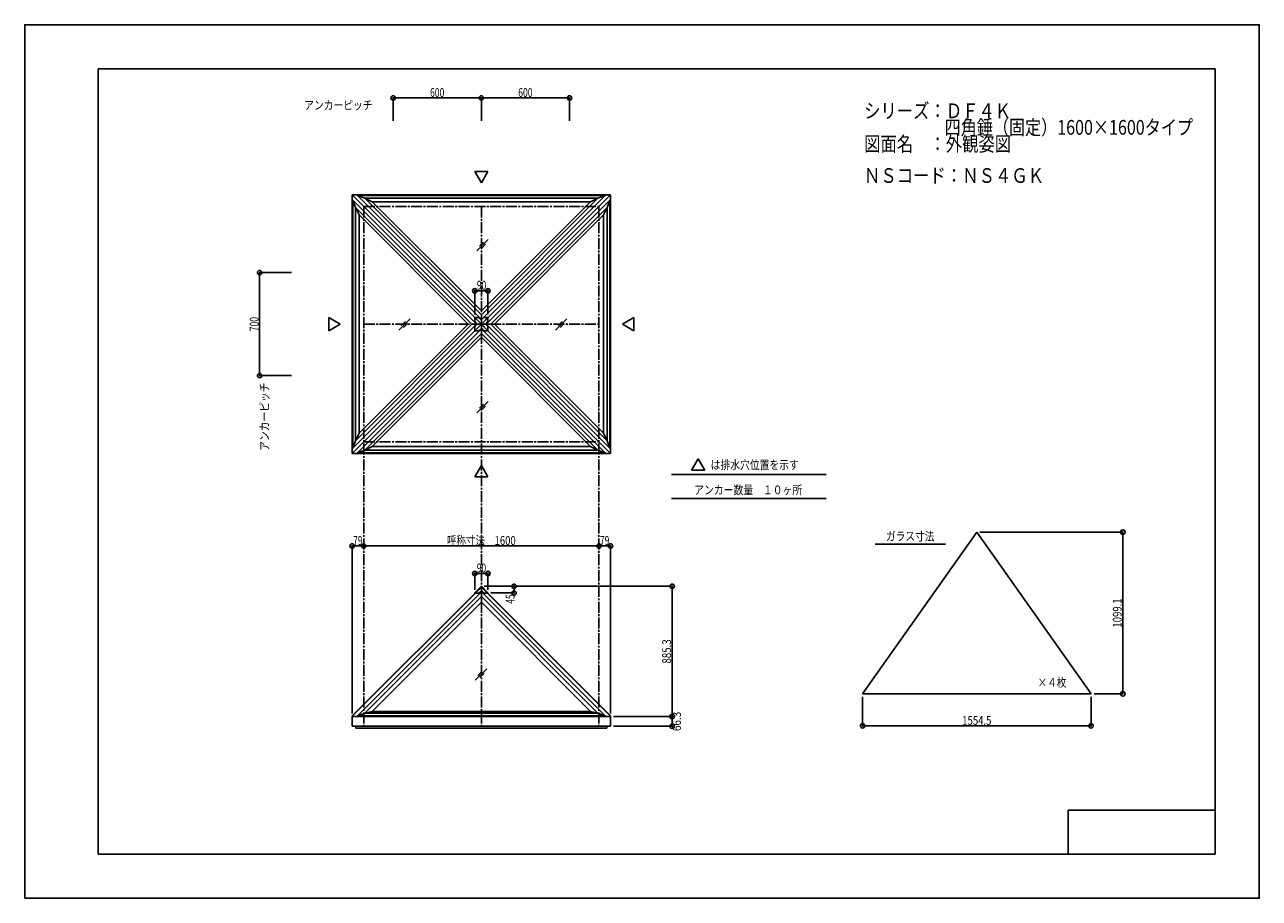
# Model space of a CAD drawing. Extents: x -210 to 210, y -148 to 148.
import ezdxf
from ezdxf.enums import TextEntityAlignment as Align

# ---------------------------------------------------------------- set-up
doc = ezdxf.new("R2010")
doc.units = 0
doc.header["$LTSCALE"] = 10
doc.header["$MEASUREMENT"] = 0
doc.header["$PDMODE"] = 32
doc.header["$PDSIZE"] = 1.5
doc.linetypes.add('DASHDOT', pattern=[0.5375, 0.375, -0.05, 0.0625, -0.05])
for name, color, linetype in [('ガラス', 48, 'CONTINUOUS'), ('ゴム等', 63, 'CONTINUOUS'), ('型材断面', 47, 'CONTINUOUS'), ('寸法', 80, 'CONTINUOUS'), ('文字', 79, 'CONTINUOUS'), ('通り芯', 15, 'CONTINUOUS')]:
    doc.layers.add(name, color=color, linetype=linetype)
doc.styles.add('TextStyle03', font='MONOTXT', dxfattribs={"height": 1, "bigfont": 'BIGFONT'})

# ---------------------------------------------------------------- blocks, each defined once
blk = doc.blocks.new('*U0')
at = {"layer": '型材断面', "linetype": 'Continuous'}
for p, q in [((-185, -133.5), (-185, 133.5)), ((195, 133.5), (-185, 133.5)), ((195, 133.5), (195, -133.5)), ((145, -133.5), (145, -118.5)), ((195, -118.5), (145, -118.5)), ((195, -133.5), (-185, -133.5))]:
    blk.add_line(p, q, dxfattribs=at)
blk = doc.blocks.new('*U1')
at = {"layer": '寸法', "color": 0, "linetype": 'Continuous'}
for p, q in [((-94.6517, -28.204485), (-94.6517, -28.702992)), ((-94.6517, -28.702992), (-14.6517, -28.702992)), ((-14.6517, -28.204485), (-14.6517, -28.702992))]:
    blk.add_line(p, q, dxfattribs=at)
at = {"layer": '寸法', "color": 0}
for p in [(-94.6517, -28.702992), (-14.6517, -28.702992)]:
    blk.add_point(p, dxfattribs=at)
at = {"layer": '寸法', "color": 0, "linetype": 'Continuous', "style": 'TextStyle03'}
blk.add_text('呼称寸法\u30001600', height=3, dxfattribs=at).set_placement((-66.39375, -28.35), (-42.95625, -28.35), align=Align.FIT)
blk = doc.blocks.new('*U2')
at = {"layer": '寸法', "color": 0, "linetype": 'ByBlock'}
for p, q in [((-119.2467, 64.21603), (-130.07, 64.21603)), ((-130.07, 64.21603), (-130.07, 29.21603)), ((-119.2467, 29.21603), (-130.07, 29.21603))]:
    blk.add_line(p, q, dxfattribs=at)
at = {"layer": '寸法', "color": 0}
for p in [(-130.07, 64.21603), (-130.07, 29.21603)]:
    blk.add_point(p, dxfattribs=at)
at = {"layer": '寸法', "color": 0, "linetype": 'Continuous', "style": 'TextStyle03'}
blk.add_text('700', height=3, rotation=90, dxfattribs=at).set_placement((-130.425, 44.2625), (-130.425, 49.1375), align=Align.FIT)
blk = doc.blocks.new('*U3')
at = {"layer": '寸法', "color": 0, "linetype": 'ByBlock'}
for p, q in [((-84.6517, 115.817857), (-84.6517, 123.593368)), ((-84.6517, 123.593368), (-54.6517, 123.593368)), ((-54.6517, 115.817857), (-54.6517, 123.593368))]:
    blk.add_line(p, q, dxfattribs=at)
at = {"layer": '寸法', "color": 0}
for p in [(-84.6517, 123.593368), (-54.6517, 123.593368)]:
    blk.add_point(p, dxfattribs=at)
at = {"layer": '寸法', "color": 0, "linetype": 'Continuous', "style": 'TextStyle03'}
blk.add_text('600', height=3, dxfattribs=at).set_placement((-72.1125, 123.95), (-67.2375, 123.95), align=Align.FIT)
blk = doc.blocks.new('*U4')
at = {"layer": '寸法', "color": 0, "linetype": 'ByBlock'}
for p in [(-54.6517, 123.593368), (-24.6517, 115.817857)]:
    blk.add_line(p, (-24.6517, 123.593368), dxfattribs=at)
at = {"layer": '寸法', "color": 0}
blk.add_point((-24.6517, 123.593368), dxfattribs=at)
at = {"layer": '寸法', "color": 0, "linetype": 'Continuous', "style": 'TextStyle03'}
blk.add_text('600', height=3, dxfattribs=at).set_placement((-42.1125, 123.95), (-37.2375, 123.95), align=Align.FIT)
blk = doc.blocks.new('*U5')
at = {"layer": '寸法', "linetype": 'Continuous'}
for p, q in [((-56.901697, 49.966033), (-56.901697, 58.038255)), ((-56.901697, 58.038255), (-52.401703, 58.038255)), ((-52.401703, 49.966033), (-52.401703, 58.038255))]:
    blk.add_line(p, q, dxfattribs=at)
at = {"layer": '寸法'}
for p in [(-56.901697, 58.038255), (-52.401703, 58.038255)]:
    blk.add_point(p, dxfattribs=at)
at = {"layer": '寸法', "linetype": 'Continuous', "style": 'TextStyle03'}
blk.add_text('90', height=3, dxfattribs=at).set_placement((-56.16875, 58.425), (-52.98125, 58.425), align=Align.FIT)
blk = doc.blocks.new('*U6')
at = {"layer": '寸法', "linetype": 'Continuous'}
for p, q in [((-52.6517, -42.42797), (-43.508765, -42.42797)), ((-51.401112, -44.67797), (-43.508765, -44.67797)), ((-43.508765, -42.42797), (-43.508765, -44.67797))]:
    blk.add_line(p, q, dxfattribs=at)
at = {"layer": '寸法'}
for p in [(-43.508765, -42.42797), (-43.508765, -44.67797)]:
    blk.add_point(p, dxfattribs=at)
at = {"layer": '寸法', "linetype": 'Continuous', "style": 'TextStyle03'}
blk.add_text('45', height=3, rotation=90, dxfattribs=at).set_placement((-43.35, -48.34375), (-43.35, -45.15625), align=Align.FIT)
blk = doc.blocks.new('*U7')
at = {"layer": '寸法', "linetype": 'Continuous'}
for p, q in [((-56.9017, -43.67797), (-56.9017, -38.05831)), ((-56.9017, -38.05831), (-52.401112, -38.05831)), ((-52.401112, -43.67797), (-52.401112, -38.05831))]:
    blk.add_line(p, q, dxfattribs=at)
at = {"layer": '寸法'}
for p in [(-56.9017, -38.05831), (-52.401112, -38.05831)]:
    blk.add_point(p, dxfattribs=at)
at = {"layer": '寸法', "linetype": 'Continuous', "style": 'TextStyle03'}
blk.add_text('90', height=3, dxfattribs=at).set_placement((-56.21875, -37.7), (-53.03125, -37.7), align=Align.FIT)
blk = doc.blocks.new('*U8')
at = {"layer": '寸法', "linetype": 'Continuous'}
for p, q in [((-9.7017, -86.696185), (10.268457, -86.696185)), ((10.268457, -90.01338), (10.268457, -86.696185)), ((-9.7017, -90.01338), (10.268457, -90.01338))]:
    blk.add_line(p, q, dxfattribs=at)
at = {"layer": '寸法'}
for p in [(10.268457, -86.696185), (10.268457, -90.01338)]:
    blk.add_point(p, dxfattribs=at)
at = {"layer": '寸法', "linetype": 'Continuous', "style": 'TextStyle03'}
blk.add_text('66.3', height=3, rotation=90, dxfattribs=at).set_placement((13.25, -91.65625), (13.25, -85.09375), align=Align.FIT)
blk = doc.blocks.new('*U9')
at = {"layer": '寸法', "linetype": 'Continuous'}
for p in [(-53.6517, -42.42797), (10.268457, -86.696185)]:
    blk.add_line(p, (10.268457, -42.42797), dxfattribs=at)
at = {"layer": '寸法'}
blk.add_point((10.268457, -42.42797), dxfattribs=at)
at = {"layer": '寸法', "linetype": 'Continuous', "style": 'TextStyle03'}
blk.add_text('885.3', height=3, rotation=90, dxfattribs=at).set_placement((9.875, -68.7), (9.875, -60.45), align=Align.FIT)
blk = doc.blocks.new('*U10')
at = {"layer": '寸法', "linetype": 'Continuous'}
for p in [(-14.6517, -28.702992), (-10.7017, -85.696185)]:
    blk.add_line(p, (-10.7017, -28.702992), dxfattribs=at)
at = {"layer": '寸法'}
for p in [(-14.6517, -28.702992), (-10.7017, -28.702992)]:
    blk.add_point(p, dxfattribs=at)
at = {"layer": '寸法', "linetype": 'Continuous', "style": 'TextStyle03'}
blk.add_text('79', height=3, dxfattribs=at).set_placement((-14.29375, -28.35), (-11.10625, -28.35), align=Align.FIT)
blk = doc.blocks.new('*U11')
at = {"layer": '寸法', "linetype": 'Continuous'}
for p in [(-98.6017, -85.696185), (-94.6517, -28.702992)]:
    blk.add_line(p, (-98.6017, -28.702992), dxfattribs=at)
at = {"layer": '寸法'}
for p in [(-98.6017, -28.702992), (-94.6517, -28.702992)]:
    blk.add_point(p, dxfattribs=at)
at = {"layer": '寸法', "linetype": 'Continuous', "style": 'TextStyle03'}
blk.add_text('79', height=3, dxfattribs=at).set_placement((-98.24375, -28.35), (-95.05625, -28.35), align=Align.FIT)
blk = doc.blocks.new('*U12')
at = {"layer": '寸法', "linetype": 'Continuous'}
for p, q in [((75.04625, -79.97814), (75.04625, -89.886325)), ((152.769315, -79.97814), (152.769315, -89.886325)), ((75.04625, -89.886325), (152.769315, -89.886325))]:
    blk.add_line(p, q, dxfattribs=at)
at = {"layer": '寸法'}
for p in [(75.04625, -89.886325), (152.769315, -89.886325)]:
    blk.add_point(p, dxfattribs=at)
at = {"layer": '寸法', "linetype": 'Continuous', "style": 'TextStyle03'}
blk.add_text('1554.5', height=3, dxfattribs=at).set_placement((108.93125, -89.525), (118.86875, -89.525), align=Align.FIT)
blk = doc.blocks.new('*U13')
at = {"layer": '寸法', "linetype": 'Continuous'}
for p, q in [((114.907783, -24.019643), (163.566418, -24.019643)), ((163.566418, -78.97814), (163.566418, -24.019643)), ((153.769315, -78.97814), (163.566418, -78.97814))]:
    blk.add_line(p, q, dxfattribs=at)
at = {"layer": '寸法'}
for p in [(163.566418, -24.019643), (163.566418, -78.97814)]:
    blk.add_point(p, dxfattribs=at)
at = {"layer": '寸法', "linetype": 'Continuous', "style": 'TextStyle03'}
blk.add_text('1099.1', height=3, rotation=90, dxfattribs=at).set_placement((163.175, -56.46875), (163.175, -46.53125), align=Align.FIT)

msp = doc.modelspace()

# ---------------------------------------------------------------- linework, layer by layer
at = {"layer": 'ガラス', "linetype": 'Continuous'}
for p, q in [((-52.3146, 75.444505), (-56.187235, 71.57187)), ((-53.912957, 74.564183), (-55.306912, 73.170227)), ((-53.194923, 73.846148), (-54.588878, 72.452192)), ((-78.890528, 48.53109), (-82.763162, 44.658455)), ((-80.488885, 47.650768), (-81.88284, 46.256812)), ((-79.77085, 46.932733), (-81.164805, 45.538777)), ((-25.56519, 48.53109), (-29.437825, 44.658455)), ((-27.163548, 47.650768), (-28.557503, 46.256812)), ((-26.445513, 46.932733), (-27.839467, 45.538777)), ((-52.3146, 20.428475), (-56.187235, 16.55584)), ((-53.912957, 19.548152), (-55.306912, 18.154198)), ((-53.194923, 18.830118), (-54.588878, 17.436162)), ((75.04625, -78.97814), (113.907783, -24.019643)), ((152.769315, -78.97814), (113.907783, -24.019643)), ((-52.838475, -70.46891), (-56.71111, -74.341545)), ((-54.436833, -71.349233), (-55.830788, -72.743188)), ((-53.718797, -72.067267), (-55.112752, -73.461222)), ((75.04625, -78.97814), (152.769315, -78.97814))]:
    msp.add_line(p, q, dxfattribs=at)
at = {"layer": 'ゴム等', "linetype": 'Continuous'}
for p, q in [((-56.24881, 46.71603), (-98.414132, 88.881352)), ((-98.414132, 88.881352), (-98.414132, 4.550707)), ((-98.414132, 88.881352), (-97.494892, 86.369945)), ((-54.6517, 48.31314), (-96.817022, 90.478463)), ((-96.817022, 90.478463), (-12.486377, 90.478463)), ((-96.817022, 90.478463), (-94.305615, 89.559223)), ((-54.6517, 49.905307), (-94.305615, 89.559223)), ((-94.305615, 89.559223), (-14.997785, 89.559223)), ((-94.305615, 89.559223), (-91.784965, 88.301145)), ((-54.6517, 51.16788), (-91.784965, 88.301145)), ((-91.784965, 88.301145), (-17.518435, 88.301145)), ((-54.6517, 48.31314), (-12.486377, 90.478463)), ((-54.6517, 49.905307), (-14.997785, 89.559223)), ((-54.6517, 51.16788), (-17.518435, 88.301145)), ((-53.05459, 46.71603), (-10.889268, 88.881352)), ((-14.997785, 89.559223), (-17.518435, 88.301145)), ((-12.486377, 90.478463), (-14.997785, 89.559223)), ((-10.889268, 88.881352), (-11.808507, 86.369945)), ((-10.889268, 88.881352), (-10.889268, 4.550707)), ((-57.840978, 46.71603), (-97.494892, 86.369945)), ((-97.494892, 86.369945), (-97.494892, 7.062115)), ((-97.494892, 86.369945), (-96.236815, 83.849295)), ((-51.462422, 46.71603), (-11.808507, 86.369945)), ((-11.808507, 86.369945), (-13.066585, 83.849295)), ((-11.808507, 86.369945), (-11.808507, 7.062115)), ((-59.10355, 46.71603), (-96.236815, 83.849295)), ((-96.236815, 83.849295), (-96.236815, 9.582765)), ((-50.19985, 46.71603), (-13.066585, 83.849295)), ((-13.066585, 83.849295), (-13.066585, 9.582765)), ((-56.24881, 46.71603), (-98.414132, 4.550707)), ((-57.840978, 46.71603), (-97.494892, 7.062115)), ((-59.10355, 46.71603), (-96.236815, 9.582765)), ((-56.24881, 46.71603), (-57.840978, 46.71603)), ((-54.6517, 48.31314), (-54.6517, 49.905307)), ((-53.05459, 46.71603), (-51.462422, 46.71603)), ((-53.05459, 46.71603), (-10.889268, 4.550707)), ((-51.462422, 46.71603), (-11.808507, 7.062115)), ((-50.19985, 46.71603), (-13.066585, 9.582765)), ((-54.6517, 45.11892), (-96.817022, 2.953598)), ((-54.6517, 43.526752), (-94.305615, 3.872838)), ((-54.6517, 42.26418), (-91.784965, 5.130915)), ((-54.6517, 45.11892), (-54.6517, 43.526752)), ((-54.6517, 45.11892), (-12.486377, 2.953598)), ((-54.6517, 43.526752), (-14.997785, 3.872838)), ((-54.6517, 42.26418), (-17.518435, 5.130915)), ((-97.494892, 7.062115), (-96.236815, 9.582765)), ((-11.808507, 7.062115), (-13.066585, 9.582765)), ((-98.414132, 4.550707), (-97.494892, 7.062115)), ((-94.305615, 3.872838), (-91.784965, 5.130915)), ((-17.518435, 5.130915), (-91.784965, 5.130915)), ((-14.997785, 3.872838), (-17.518435, 5.130915)), ((-10.889268, 4.550707), (-11.808507, 7.062115)), ((-96.817022, 2.953598), (-94.305615, 3.872838)), ((-12.486377, 2.953598), (-96.817022, 2.953598)), ((-14.997785, 3.872838), (-94.305615, 3.872838)), ((-12.486377, 2.953598), (-14.997785, 3.872838)), ((-96.817008, -86.47307), (-54.6517, -44.307768)), ((-94.305602, -85.55383), (-54.6517, -45.899932)), ((-12.486392, -86.47307), (-54.6517, -44.307768)), ((-54.6517, -44.307768), (-54.6517, -47.825717)), ((-14.997797, -85.55383), (-54.6517, -45.899932)), ((-91.787475, -84.961488), (-54.6517, -47.825717)), ((-17.515925, -84.961488), (-54.6517, -47.825717)), ((-96.817008, -86.47307), (-94.305602, -85.55383)), ((-12.486392, -86.47307), (-96.817008, -86.47307)), ((-94.305602, -85.55383), (-91.787475, -84.961488)), ((-14.997797, -85.55383), (-94.305602, -85.55383)), ((-91.787475, -84.961488), (-17.515925, -84.961488)), ((-17.515925, -84.961488), (-14.997797, -85.55383)), ((-14.997797, -85.55383), (-12.486392, -86.47307))]:
    msp.add_line(p, q, dxfattribs=at)
at = {"layer": '型材断面', "linetype": 'Continuous'}
for p, q in [((-54.6517, 94.739907), (-56.895145, 98.625668)), ((-52.408255, 98.625668), (-56.895145, 98.625668)), ((-54.6517, 94.739907), (-52.408255, 98.625668)), ((-98.601695, 90.666025), (-10.701705, 90.666025)), ((-98.601695, 90.666025), (-98.601695, 2.766035)), ((-98.601695, 90.666025), (-10.701705, 2.766035)), ((-54.6517, 46.71603), (-10.701705, 90.666025)), ((-10.701705, 90.666025), (-10.701705, 2.766035)), ((-102.675577, 46.716033), (-106.561337, 48.959477)), ((-106.561337, 48.959477), (-106.561337, 44.472588)), ((-102.675577, 46.716033), (-106.561337, 44.472588)), ((-54.6517, 46.71603), (-98.601695, 2.766035)), ((-54.6517, 46.71603), (-56.901703, 44.46603)), ((-56.901697, 48.966033), (-56.9017, 47.560347)), ((-56.05738, 46.71603), (-56.9017, 47.560347)), ((-56.05738, 46.71603), (-56.9017, 45.871712)), ((-56.901697, 48.966033), (-55.496022, 48.96603)), ((-54.6517, 46.71603), (-56.901697, 48.966025)), ((-54.6517, 48.12171), (-55.496022, 48.96603)), ((-54.6517, 46.71603), (-52.401695, 48.966033)), ((-54.6517, 48.12171), (-53.807377, 48.96603)), ((-54.6517, 46.71603), (-52.401697, 44.46603)), ((-52.401703, 48.966033), (-53.807377, 48.96603)), ((-53.24602, 46.71603), (-52.4017, 47.560347)), ((-53.24602, 46.71603), (-52.4017, 45.871712)), ((-52.401703, 48.966033), (-52.4017, 47.560347)), ((-6.627823, 46.716033), (-2.742062, 48.959477)), ((-6.627823, 46.716033), (-2.742062, 44.472588)), ((-2.742062, 48.959477), (-2.742062, 44.472588)), ((-56.9017, 45.871712), (-56.9017, 44.46603)), ((-56.9017, 44.46603), (-55.496022, 44.46603)), ((-54.6517, 45.31035), (-55.496022, 44.46603)), ((-54.6517, 45.31035), (-53.807377, 44.46603)), ((-52.4017, 44.46603), (-53.807377, 44.46603)), ((-52.4017, 44.46603), (-52.4017, 45.871712)), ((-10.701705, 2.766035), (-98.601695, 2.766035)), ((19.08162, 0.93023), (16.838175, -2.95553)), ((19.08162, 0.93023), (21.325065, -2.95553)), ((-54.6517, -1.307848), (-56.895145, -5.193607)), ((-54.6517, -1.307848), (-52.408255, -5.193607)), ((21.325065, -2.95553), (16.838175, -2.95553)), ((-52.408255, -5.193607), (-56.895145, -5.193607)), ((10.04774, -4.363422), (62.70442, -4.363422)), ((10.04774, -12.54068), (62.70442, -12.54068)), ((79.318035, -28.111117), (103.249657, -28.111117)), ((-98.654732, -86.572418), (-54.6517, -42.569392)), ((-98.6017, -86.625453), (-54.651697, -42.675455)), ((-54.6517, -42.42797), (-56.9017, -44.67797)), ((-56.9017, -44.67797), (-56.83099, -44.74868)), ((-56.83099, -44.74868), (-55.558198, -44.74868)), ((-54.6517, -43.842183), (-55.558198, -44.74868)), ((-54.6517, -43.842185), (-54.6517, -42.42797)), ((-54.6517, -43.842185), (-54.6517, -42.42797)), ((-54.6517, -42.42797), (-52.401405, -44.678265)), ((-10.648668, -86.572418), (-54.6517, -42.569392)), ((-54.6517, -43.842183), (-53.745202, -44.74868)), ((-10.7017, -86.625453), (-54.651697, -42.675455)), ((-52.471822, -44.74868), (-53.744615, -44.74868)), ((-52.401112, -44.67797), (-52.471822, -44.74868)), ((-98.6017, -86.696185), (-98.6017, -90.01338)), ((-10.7017, -86.696185), (-98.6017, -86.696185)), ((-10.7017, -86.625453), (-10.648668, -86.572418)), ((-10.7017, -86.696185), (-10.7017, -90.01338)), ((-10.7017, -90.01338), (-98.6017, -90.01338)), ((-97.3517, -90.013363), (-97.3517, -90.713363)), ((-11.9517, -90.713363), (-97.3517, -90.713363)), ((-11.9517, -90.013363), (-11.9517, -90.713363))]:
    msp.add_line(p, q, dxfattribs=at)
at = {"layer": '型材断面', "linetype": 'DASHDOT'}
for p, q in [((-94.6517, 86.716033), (-14.6517, 86.716033)), ((-94.6517, 86.716033), (-94.6517, -90.01338)), ((-54.6517, 86.716033), (-54.6517, -90.01338)), ((-14.6517, 86.716033), (-14.6517, -90.01338)), ((-94.6517, 46.71603), (-14.6517, 46.71603)), ((-94.6517, 6.716028), (-14.6517, 6.716028))]:
    msp.add_line(p, q, dxfattribs=at)
at = {"layer": '通り芯', "linetype": 'Continuous'}
msp.add_lwpolyline([(-210, -148.5), (210, -148.5), (210, 148.5), (-210, 148.5)], close=True, dxfattribs=at)

# ---------------------------------------------------------------- block references
at = {"layer": '型材断面', "linetype": 'Continuous'}
msp.add_blockref('*U0', (0, 0), dxfattribs=at)
at = {"layer": '寸法', "linetype": 'Continuous'}
for name in ['*U3', '*U4', '*U2', '*U5', '*U1', '*U13', '*U11', '*U10', '*U7', '*U9', '*U6', '*U12', '*U8']:
    msp.add_blockref(name, (0, 0), dxfattribs=at)

# ---------------------------------------------------------------- texts
at = {"layer": '文字', "linetype": 'Continuous', "style": 'TextStyle03'}
for s, height, p, p2 in [('アンカーピッチ', 3, (-114.9, 119.65), (-91.65, 119.65)), ('シリーズ：ＤＦ４Ｋ', 5, (75.575, 116.725), (125.575, 116.725)), ('\u3000\u3000\u3000\u3000\u3000四角錘（固定）1600×1600タイプ', 5, (75.575, 111.1), (187.45, 111.1)), ('図面名\u3000：外観姿図', 5, (75.575, 105.475), (125.575, 105.475)), ('ＮＳコード：ＮＳ４ＧＫ', 5, (75.525, 94.725), (136.775, 94.725)), ('は排水穴位置を示す', 3, (23.35, -2.625), (53.35, -2.625)), ('アンカー数量\u3000１０ヶ所', 3, (17.75, -11.15), (54.5, -11.15)), ('ガラス寸法', 3, (82.975, -26.9), (99.475, -26.9)), ('×４枚', 3, (134.6, -76.625), (144.35, -76.625))]:
    msp.add_text(s, height=height, dxfattribs=at).set_placement(p, p2, align=Align.FIT)
msp.add_text('アンカーピッチ', height=3, rotation=90, dxfattribs=at).set_placement((-126.925, 3.625), (-126.925, 26.875), align=Align.FIT)

doc.saveas('drawing.dxf')
